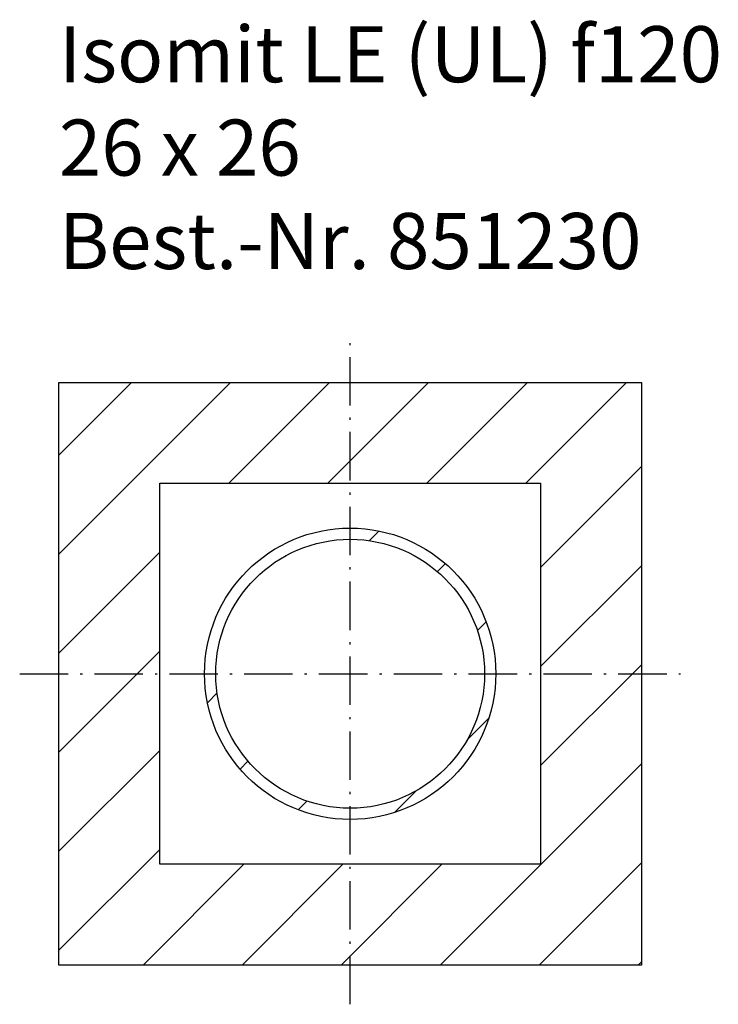
# Model space of a CAD drawing. Extents: x -1.8 to 29.4, y -1.8 to 42.2.
import ezdxf

# ---------------------------------------------------------------- set-up
doc = ezdxf.new("R2010")
doc.units = 0
doc.header["$MEASUREMENT"] = 0
doc.linetypes.add('ACAD_ISO10W100', pattern=[18.5, 12, -3, 0.5, -3])
doc.layers.add('ISOMIT_LE_DN120', color=7, linetype='CONTINUOUS')

msp = doc.modelspace()

# ---------------------------------------------------------------- hatches: boundary and pattern name
at = {"layer": 'ISOMIT_LE_DN120'}
h = msp.add_hatch(dxfattribs=at)
h.set_pattern_fill('ANSI31', color=256, scale=25, style=0)
h.set_pattern_definition([(45, (-51.08, -10.6432), (-2.20971, 2.20971), [])])
h.paths.add_polyline_path([(0, 26), (0, 0), (26, 0), (26, 26)])
h.paths.add_polyline_path([(21.5, 21.5), (21.5, 4.5), (4.5, 4.5), (4.5, 21.5)], flags=16)
h.paths.add_polyline_path([(19.5, 13, -1), (6.5, 13, -1)], flags=0)
h.paths.add_polyline_path([(19, 13, -1), (7, 13, -1)], flags=0)

# ---------------------------------------------------------------- linework, layer by layer
at = {"layer": 'ISOMIT_LE_DN120', "linetype": 'ACAD_ISO10W100', "ltscale": 0.18}
for p, q in [((13, -1.75), (13, 27.75)), ((-1.75, 13), (27.75, 13))]:
    msp.add_line(p, q, dxfattribs=at)
at = {"layer": 'ISOMIT_LE_DN120'}
for p, q in [((0, 26), (26, 26)), ((0, 0), (0, 26)), ((26, 26), (26, 0)), ((4.5, 21.5), (21.5, 21.5)), ((4.5, 4.5), (4.5, 21.5)), ((21.5, 21.5), (21.5, 4.5)), ((21.5, 4.5), (4.5, 4.5)), ((26, 0), (0, 0))]:
    msp.add_line(p, q, dxfattribs=at)
for radius in [6.5, 6]:
    msp.add_circle((13, 13), radius, dxfattribs=at)

# ---------------------------------------------------------------- texts
at = {"layer": 'ISOMIT_LE_DN120', "insert": (0, 41.896), "char_height": 2.5, "width": 42.3906, "attachment_point": 1}
msp.add_mtext('Isomit LE (UL) \\fSymbol|b0|i0|c2|p18;f\\Ftxt.shx;120\\P26 x 26\\PBest.-Nr. 851230', dxfattribs=at)

doc.saveas('drawing.dxf')
